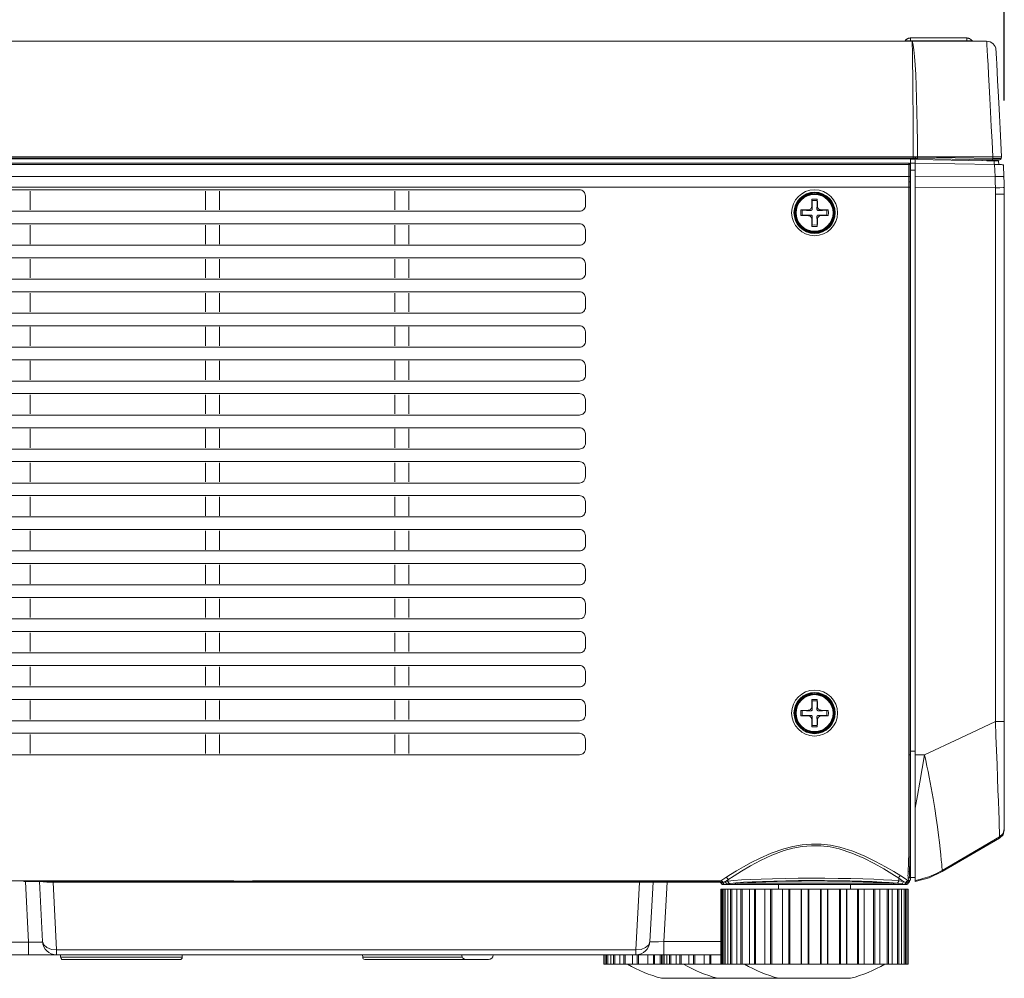
# Model space of a CAD drawing. Units: millimetres. Extents: x 131 to 266, y 257 to 371.
# Drawn here: x 220 to 231, y 333 to 343 of the extents above; entities that cross this region are included whole.
import ezdxf

# ---------------------------------------------------------------- set-up
doc = ezdxf.new("R2010")
doc.units = ezdxf.units.MM
doc.layers.add('GAIKEI', color=7, linetype='Continuous', lineweight=9)
doc.layers.add('SUNPO', color=3, linetype='Continuous', lineweight=9)
doc.styles.get("Standard").update_dxf_attribs({"font": 'monotxt.shx', "bigfont": 'bigfont.shx'})
doc.dimstyles.get("Standard").update_dxf_attribs({"dimscale": 0, "dimtxt": 2.5, "dimasz": 2.5, "dimexe": 1.25, "dimexo": 1, "dimtad": 1, "dimdec": 0, "dimlfac": 20, "dimdsep": 46, "dimtxsty": 'Standard', "dimblk": 'OPEN30', "dimcen": 2.5, "dimadec": 8, "dimazin": 2, "dimtfac": 1, "dimtdec": 0, "dimtmove": 0, "dimatfit": 3, "dimldrblk": 'OPEN30', "dimfxl": 0, "dimfrac": 2, "dimarcsym": 0})

# ---------------------------------------------------------------- blocks, each defined once
blk = doc.blocks.new('_Open30')
at = {"color": 0, "linetype": 'ByBlock', "lineweight": -2}
for p, q in [((-1, 0.2679), (0, 0)), ((0, 0), (-1, -0.2679)), ((0, 0), (-1, 0))]:
    blk.add_line(p, q, dxfattribs=at)
blk = doc.blocks.new('*D3')
at = {"layer": 'SUNPO', "color": 0, "lineweight": -2, "ltscale": 0.3}
for p, q in [((202.342, 342.432), (202.342, 349.996)), ((230.642, 342.102), (230.642, 349.996)), ((204.842, 348.746), (228.142, 348.746))]:
    blk.add_line(p, q, dxfattribs=at)
at = {"layer": 'SUNPO', "color": 0, "lineweight": -2, "ltscale": 0.3, "xscale": 2.5, "yscale": 2.5, "zscale": 2.5, "rotation": 180}
blk.add_blockref('_Open30', (202.342, 348.746), dxfattribs=at)
at = {"layer": 'SUNPO', "color": 0, "lineweight": -2, "ltscale": 0.3, "xscale": 2.5, "yscale": 2.5, "zscale": 2.5}
blk.add_blockref('_Open30', (230.642, 348.746), dxfattribs=at)
at = {"layer": 'SUNPO', "color": 0, "ltscale": 0.3, "insert": (216.492, 350.621), "char_height": 2.5, "attachment_point": 5}
blk.add_mtext('566', dxfattribs=at)

msp = doc.modelspace()

# ---------------------------------------------------------------- linework, layer by layer
at = {"layer": 'GAIKEI', "color": 7, "lineweight": 13}
for points in [[(230.533, 341.457), (230.455, 341.458), (230.455, 341.469), (230.518, 341.468), (230.524, 341.468), (230.531, 341.468), (230.544, 341.468), (230.556, 341.468), (230.567, 341.467), (230.577, 341.467), (230.584, 341.467), (230.59, 341.467), (230.595, 341.467, 0.4026), (230.61, 341.481), (230.611, 341.498), (230.613, 341.498), (230.605, 341.65), (230.598, 341.799), (230.59, 341.941), (230.583, 342.075), (230.577, 342.199), (230.571, 342.31), (230.566, 342.407), (230.561, 342.488), (230.558, 342.553), (230.556, 342.6), (230.554, 342.628), (230.553, 342.638, 0.399881), (230.454, 342.733), (204.761, 342.733, 0.344922)], [(229.572, 342.733, 0.213542), (229.583, 342.738), (229.584, 342.738), (229.592, 342.738), (229.597, 342.738), (229.605, 342.738), (229.613, 342.738), (230.273, 342.738), (230.281, 342.738), (230.288, 342.738), (230.293, 342.738), (230.297, 342.738), (230.299, 342.738), (230.3, 342.738, 0.095793), (230.305, 342.734, 0.07392), (230.309, 342.733, 0.036729), (230.311, 342.733)], [(220.266, 333.767), (220.27, 333.767), (220.276, 333.767), (220.281, 333.767), (220.286, 333.767), (220.291, 333.767), (220.295, 333.767), (220.3, 333.766), (220.305, 333.766), (220.309, 333.766), (220.314, 333.766), (220.318, 333.766), (220.323, 333.766), (220.331, 333.766), (220.336, 333.766), (220.344, 333.765), (220.348, 333.765), (220.356, 333.765), (220.359, 333.765), (220.363, 333.764), (220.367, 333.764), (220.371, 333.764), (220.377, 333.764), (220.381, 333.764), (220.384, 333.763), (220.387, 333.763), (220.39, 333.763), (220.393, 333.763), (220.396, 333.763), (220.399, 333.762), (220.402, 333.762), (220.404, 333.762), (220.407, 333.762), (220.41, 333.762), (220.412, 333.761), (220.414, 333.761), (220.416, 333.761), (220.418, 333.761), (220.42, 333.761), (220.422, 333.761), (220.424, 333.76), (220.425, 333.76), (220.427, 333.76), (220.428, 333.76), (220.43, 333.76), (220.431, 333.76), (220.432, 333.76), (220.433, 333.759), (220.433, 333.759), (220.454, 333.758), (227.603, 333.758), (227.607, 333.757), (227.611, 333.756), (227.611, 333.756), (227.611, 333.756), (227.612, 333.756), (227.612, 333.756), (227.612, 333.755), (227.612, 333.755), (227.613, 333.755), (227.613, 333.754), (227.614, 333.754), (227.614, 333.753), (227.615, 333.753), (227.615, 333.752), (227.616, 333.751), (227.617, 333.751), (227.617, 333.75), (227.618, 333.749), (227.618, 333.748, 0.300535), (227.641, 333.733), (229.594, 333.733, 0.298857), (229.616, 333.748), (229.616, 333.748), (229.617, 333.748), (229.617, 333.749), (229.618, 333.75), (229.618, 333.751), (229.619, 333.752), (229.619, 333.752), (229.62, 333.753), (229.621, 333.754), (229.621, 333.754), (229.622, 333.755), (229.622, 333.755), (229.623, 333.756), (229.623, 333.756), (229.623, 333.756), (229.623, 333.756), (229.623, 333.756), (229.624, 333.756), (229.625, 333.757), (229.625, 333.757), (229.626, 333.758), (229.627, 333.759), (229.627, 333.759), (229.628, 333.76), (229.628, 333.761), (229.629, 333.761), (229.629, 333.762), (229.63, 333.764), (229.63, 333.764), (229.63, 333.764), (229.63, 333.765), (229.631, 333.765), (229.631, 333.766), (229.631, 333.766), (229.631, 333.767), (229.631, 333.767), (229.631, 333.767), (229.631, 333.768), (229.631, 333.773, 0.325643), (229.641, 333.787), (229.641, 333.808), (229.642, 333.808), (229.692, 333.808), (229.692, 333.765), (229.841, 333.806), (229.98, 333.872), (230.592, 334.229), (230.629, 334.265), (230.642, 334.315), (230.642, 341.102), (230.642, 341.171), (230.641, 341.228), (230.639, 341.284), (230.632, 341.415), (230.631, 341.415), (230.627, 341.415), (230.62, 341.415), (230.611, 341.416), (230.599, 341.416), (230.585, 341.416)]]:
    msp.add_lwpolyline(points, format="xyb", dxfattribs=at)
for points in [[(229.641, 342.768), (229.637, 342.767), (229.633, 342.767), (229.629, 342.767), (229.625, 342.766), (229.621, 342.765), (229.617, 342.763), (229.614, 342.762), (229.61, 342.76), (229.606, 342.758), (229.603, 342.756), (229.599, 342.753), (229.596, 342.751), (229.592, 342.748), (229.589, 342.745), (229.586, 342.741), (229.583, 342.738)], [(230.241, 342.733), (230.241, 342.768), (229.641, 342.768), (229.641, 342.733)], [(230.3, 342.738), (230.293, 342.745), (230.29, 342.748), (230.287, 342.751), (230.283, 342.753), (230.28, 342.756), (230.276, 342.758), (230.273, 342.76), (230.269, 342.762), (230.265, 342.763), (230.261, 342.765), (230.258, 342.766), (230.253, 342.767), (230.249, 342.767), (230.245, 342.767), (230.241, 342.768)], [(230.534, 341.457), (230.542, 341.457), (230.55, 341.457), (230.557, 341.457), (230.564, 341.456), (230.57, 341.456), (230.58, 341.456), (230.583, 341.416)], [(220.175, 333.768), (220.171, 333.77), (220.168, 333.772)], [(220.175, 333.768), (220.175, 333.768), (220.175, 333.768), (220.177, 333.768), (220.178, 333.768), (220.181, 333.767)], [(220.27, 333.767), (220.272, 333.767)], [(220.273, 333.767), (220.333, 333.766), (220.384, 333.764), (220.425, 333.761), (220.455, 333.758)], [(220.433, 333.759), (220.433, 333.759), (220.444, 333.758), (220.455, 333.758), (220.455, 333.758), (220.456, 333.758), (220.457, 333.758)], [(226.367, 332.983), (226.367, 332.883), (229.617, 332.883), (229.617, 333.683), (227.617, 333.683), (227.617, 332.883)], [(227.617, 332.983), (206.767, 332.983)]]:
    msp.add_lwpolyline(points, dxfattribs=at)
at = {"layer": 'GAIKEI', "color": 1, "lineweight": 13}
for points in [[(229.669, 341.483), (229.669, 341.498), (229.668, 341.663), (229.668, 341.824), (229.668, 341.978), (229.667, 342.123), (229.666, 342.257), (229.665, 342.377), (229.664, 342.482), (229.663, 342.57), (229.661, 342.641), (229.66, 342.691), (229.658, 342.722), (229.657, 342.733), (229.664, 342.722), (229.671, 342.691), (229.678, 342.641), (229.685, 342.57), (229.691, 342.482), (229.697, 342.377), (229.702, 342.257), (229.706, 342.123), (229.71, 341.978), (229.713, 341.824), (229.715, 341.663), (229.716, 341.498)], [(230.454, 342.733), (230.455, 342.722), (230.457, 342.691), (230.46, 342.641), (230.464, 342.57), (230.469, 342.482), (230.475, 342.377), (230.481, 342.257), (230.488, 342.123), (230.495, 341.978), (230.503, 341.824), (230.511, 341.663), (230.519, 341.498), (230.519, 341.482), (229.716, 341.496), (229.716, 341.498)], [(204.742, 341.498), (230.611, 341.498)], [(230.455, 341.469), (229.715, 341.482), (229.692, 341.483), (204.742, 341.483), (204.894, 341.48), (204.907, 341.479)], [(204.744, 341.477), (229.641, 341.477)], [(229.715, 341.482), (229.715, 341.486), (229.716, 341.496), (229.693, 341.497), (204.761, 341.497), (204.756, 341.497), (204.75, 341.497), (204.748, 341.497), (204.75, 341.491), (204.753, 341.487), (204.758, 341.484), (204.763, 341.483)], [(229.642, 335.117), (229.624, 335.117), (229.624, 341.291), (229.624, 341.419), (204.76, 341.419)], [(229.642, 333.865), (229.641, 333.868), (229.641, 333.87), (229.638, 333.875), (229.634, 333.88), (229.633, 333.882), (229.631, 333.884), (229.626, 333.877), (229.616, 333.874), (229.615, 333.858), (229.615, 333.844), (229.614, 333.831), (229.615, 333.819), (229.616, 333.809), (229.617, 333.799), (229.627, 333.772), (229.637, 333.777), (229.641, 333.787), (229.632, 333.814), (229.631, 333.823), (229.63, 333.832), (229.629, 333.843), (229.629, 333.856), (229.63, 333.869), (229.631, 333.884), (229.635, 333.975), (229.637, 334.088), (229.638, 334.224), (229.638, 334.379), (229.639, 334.549), (229.639, 334.732), (229.639, 334.922), (229.639, 341.29), (229.639, 341.417), (229.641, 341.418), (229.641, 341.477), (229.642, 341.479), (229.641, 341.483)], [(229.626, 341.433), (229.641, 341.418)], [(229.642, 341.483), (229.642, 333.808)], [(230.455, 341.458), (229.692, 341.472), (229.642, 341.473)], [(229.642, 341.432), (229.655, 341.432), (229.667, 341.432), (229.68, 341.432), (229.692, 341.432), (230.538, 341.417), (230.544, 341.291), (230.546, 341.23), (230.547, 341.17), (230.547, 341.102)], [(229.692, 341.483), (229.692, 341.483), (229.692, 341.488), (229.693, 341.49), (229.693, 341.492), (229.693, 341.494), (229.693, 341.497)], [(229.692, 333.808), (229.692, 341.472)], [(230.406, 341.459), (230.406, 341.47)], [(230.518, 341.468), (230.518, 341.472), (230.519, 341.482), (230.527, 341.482), (230.534, 341.482), (230.55, 341.482), (230.564, 341.482), (230.577, 341.482), (230.589, 341.481), (230.598, 341.481), (230.604, 341.481), (230.609, 341.481), (230.61, 341.481)], [(230.535, 341.417), (230.533, 341.457), (230.534, 341.457)], [(230.585, 341.416), (230.571, 341.417), (230.555, 341.417), (230.546, 341.417), (230.538, 341.417)], [(229.692, 341.358), (229.642, 341.358)], [(229.639, 341.29), (229.639, 341.29), (229.639, 341.29), (229.638, 341.29), (229.636, 341.29), (229.635, 341.29), (229.633, 341.29), (229.631, 341.291), (229.629, 341.291), (204.756, 341.291), (204.754, 341.291), (204.751, 341.29), (204.75, 341.29), (204.748, 341.29), (204.747, 341.29), (204.746, 341.29), (204.746, 341.29)], [(229.624, 341.231), (229.631, 341.231), (229.633, 341.231), (229.642, 341.231)], [(230.639, 341.284), (230.626, 341.289), (230.592, 341.291), (230.544, 341.291), (229.692, 341.293)], [(230.64, 341.251), (230.64, 341.253), (230.64, 341.255)], [(229.639, 341.174), (204.746, 341.174)], [(229.692, 341.172), (230.547, 341.17), (230.595, 341.17), (230.629, 341.171), (230.642, 341.171)], [(230.642, 341.102), (230.547, 341.102), (230.547, 335.475), (230.17, 335.296), (229.792, 335.117), (229.804, 335.057), (229.816, 334.998), (229.828, 334.939), (229.839, 334.88), (229.861, 334.764), (229.882, 334.652), (229.9, 334.544), (229.916, 334.443), (229.929, 334.348), (229.941, 334.261), (229.95, 334.183), (229.958, 334.114), (229.964, 334.049), (229.97, 333.993), (229.974, 333.951), (229.977, 333.92), (229.979, 333.898), (229.981, 333.885), (229.98, 333.884), (229.98, 333.883), (229.98, 333.872)], [(228.588, 341.049), (228.588, 341.011), (228.587, 340.972), (228.59, 340.957), (228.592, 340.941), (228.592, 340.988), (228.591, 341.034)], [(228.643, 341.034), (228.643, 340.988), (228.642, 340.941), (228.645, 340.957), (228.647, 340.972), (228.647, 341.011), (228.646, 341.049)], [(228.486, 340.929), (228.532, 340.928), (228.579, 340.928), (228.564, 340.93), (228.548, 340.932), (228.509, 340.932), (228.471, 340.932), (228.486, 340.929), (228.486, 340.902), (228.486, 340.876), (228.471, 340.874), (228.471, 340.932)], [(228.548, 340.932), (228.554, 340.933), (228.56, 340.935), (228.566, 340.937), (228.572, 340.941), (228.577, 340.946), (228.581, 340.951), (228.584, 340.957), (228.586, 340.963), (228.587, 340.967), (228.587, 340.972)], [(228.592, 340.941), (228.592, 340.938), (228.591, 340.936), (228.59, 340.934), (228.589, 340.932), (228.588, 340.931), (228.586, 340.929), (228.582, 340.928), (228.581, 340.928), (228.579, 340.928)], [(228.655, 340.928), (228.653, 340.928), (228.651, 340.928), (228.649, 340.929), (228.647, 340.931), (228.645, 340.932), (228.644, 340.934), (228.643, 340.936), (228.643, 340.938), (228.643, 340.939), (228.642, 340.941)], [(228.647, 340.972), (228.648, 340.966), (228.649, 340.959), (228.652, 340.954), (228.656, 340.948), (228.66, 340.943), (228.666, 340.939), (228.672, 340.936), (228.678, 340.934), (228.682, 340.933), (228.687, 340.932)], [(228.748, 340.876), (228.703, 340.877), (228.655, 340.878), (228.671, 340.875), (228.687, 340.873), (228.725, 340.873), (228.763, 340.874), (228.748, 340.876), (228.748, 340.902), (228.748, 340.929), (228.763, 340.932), (228.764, 340.902), (228.763, 340.874)], [(228.763, 340.932), (228.725, 340.932), (228.687, 340.932), (228.671, 340.93), (228.655, 340.928), (228.703, 340.928), (228.748, 340.929)], [(228.471, 340.874), (228.509, 340.873), (228.548, 340.873), (228.564, 340.875), (228.579, 340.878), (228.532, 340.877), (228.486, 340.876)], [(228.587, 340.833), (228.587, 340.839), (228.585, 340.846), (228.582, 340.852), (228.579, 340.857), (228.574, 340.862), (228.569, 340.866), (228.563, 340.869), (228.557, 340.871), (228.552, 340.872), (228.548, 340.873)], [(228.579, 340.878), (228.582, 340.877), (228.584, 340.877), (228.586, 340.876), (228.588, 340.875), (228.589, 340.873), (228.59, 340.871), (228.591, 340.869), (228.592, 340.867), (228.592, 340.866), (228.592, 340.864)], [(228.591, 340.771), (228.592, 340.817), (228.592, 340.864), (228.59, 340.849), (228.587, 340.833), (228.588, 340.795), (228.588, 340.757), (228.591, 340.771), (228.617, 340.772), (228.643, 340.771), (228.646, 340.757), (228.617, 340.756), (228.588, 340.757)], [(228.642, 340.864), (228.643, 340.867), (228.643, 340.869), (228.644, 340.871), (228.645, 340.873), (228.647, 340.875), (228.649, 340.876), (228.651, 340.877), (228.652, 340.877), (228.654, 340.877), (228.655, 340.878)], [(228.646, 340.757), (228.647, 340.795), (228.647, 340.833), (228.645, 340.849), (228.642, 340.864), (228.643, 340.817), (228.643, 340.771)], [(228.687, 340.873), (228.68, 340.872), (228.674, 340.87), (228.668, 340.868), (228.663, 340.864), (228.658, 340.86), (228.654, 340.854), (228.651, 340.848), (228.648, 340.842), (228.648, 340.838), (228.647, 340.833)], [(228.548, 335.593), (228.554, 335.593), (228.56, 335.595), (228.566, 335.598), (228.572, 335.601), (228.577, 335.606), (228.581, 335.611), (228.584, 335.617), (228.586, 335.623), (228.587, 335.628), (228.587, 335.632)], [(228.588, 335.709), (228.588, 335.671), (228.587, 335.632), (228.59, 335.616), (228.592, 335.601), (228.592, 335.648), (228.591, 335.694), (228.588, 335.709), (228.617, 335.709), (228.646, 335.709), (228.643, 335.694), (228.643, 335.648), (228.642, 335.601), (228.645, 335.616), (228.647, 335.632), (228.647, 335.671), (228.646, 335.709)], [(228.591, 335.694), (228.617, 335.693), (228.643, 335.694)], [(228.647, 335.632), (228.648, 335.626), (228.649, 335.619), (228.652, 335.613), (228.656, 335.608), (228.66, 335.603), (228.666, 335.599), (228.672, 335.596), (228.678, 335.594), (228.682, 335.593), (228.687, 335.593)], [(228.471, 335.533), (228.509, 335.533), (228.548, 335.533), (228.564, 335.535), (228.579, 335.537), (228.532, 335.537), (228.486, 335.536), (228.471, 335.533), (228.471, 335.592), (228.486, 335.589), (228.532, 335.588), (228.579, 335.588), (228.564, 335.59), (228.548, 335.593), (228.509, 335.592), (228.471, 335.592)], [(228.486, 335.536), (228.486, 335.563), (228.486, 335.589)], [(228.587, 335.493), (228.587, 335.5), (228.585, 335.506), (228.582, 335.512), (228.579, 335.517), (228.574, 335.522), (228.569, 335.526), (228.563, 335.529), (228.557, 335.532), (228.552, 335.532), (228.548, 335.533)], [(228.592, 335.601), (228.592, 335.598), (228.591, 335.596), (228.59, 335.594), (228.589, 335.592), (228.588, 335.591), (228.586, 335.59), (228.584, 335.589), (228.582, 335.588), (228.581, 335.588), (228.579, 335.588)], [(228.579, 335.537), (228.582, 335.537), (228.584, 335.537), (228.586, 335.536), (228.588, 335.534), (228.589, 335.533), (228.59, 335.531), (228.591, 335.529), (228.592, 335.527), (228.592, 335.526), (228.592, 335.525)], [(228.655, 335.588), (228.653, 335.588), (228.651, 335.589), (228.649, 335.59), (228.647, 335.591), (228.645, 335.592), (228.644, 335.594), (228.643, 335.596), (228.643, 335.598), (228.643, 335.599), (228.642, 335.601)], [(228.642, 335.525), (228.643, 335.527), (228.643, 335.529), (228.644, 335.531), (228.645, 335.533), (228.647, 335.534), (228.649, 335.536), (228.651, 335.537), (228.652, 335.537), (228.654, 335.537), (228.655, 335.537)], [(228.687, 335.533), (228.68, 335.532), (228.674, 335.53), (228.668, 335.528), (228.663, 335.524), (228.658, 335.52), (228.654, 335.514), (228.651, 335.508), (228.648, 335.502), (228.648, 335.498), (228.647, 335.493)], [(228.763, 335.592), (228.725, 335.592), (228.687, 335.593), (228.671, 335.59), (228.655, 335.588), (228.703, 335.588), (228.748, 335.589), (228.763, 335.592), (228.764, 335.563), (228.763, 335.533)], [(228.748, 335.589), (228.748, 335.563), (228.748, 335.536)], [(228.646, 335.417), (228.647, 335.455), (228.647, 335.493), (228.645, 335.509), (228.642, 335.525), (228.643, 335.477), (228.643, 335.431), (228.646, 335.417), (228.617, 335.417), (228.588, 335.417)], [(228.643, 335.431), (228.617, 335.432), (228.591, 335.431)], [(230.642, 335.475), (230.547, 335.475), (230.553, 335.318), (230.559, 335.163), (230.565, 335.014), (230.57, 334.873), (230.575, 334.741), (230.579, 334.622), (230.583, 334.517), (230.586, 334.427), (230.588, 334.353), (230.59, 334.298), (230.592, 334.26), (230.592, 334.243), (230.629, 334.279), (230.642, 334.329)], [(229.616, 333.874), (229.62, 333.964), (229.622, 334.078), (229.622, 334.215), (229.623, 334.371), (229.623, 334.543), (229.624, 334.728), (229.624, 334.92), (229.624, 335.117)], [(229.692, 335.158), (229.642, 335.158)], [(229.692, 334.548), (229.715, 334.685), (229.74, 334.827), (229.766, 334.971), (229.792, 335.117), (229.692, 335.117)], [(227.615, 333.772), (227.636, 333.787), (227.669, 333.809), (227.721, 333.841), (227.784, 333.879), (227.857, 333.921), (227.939, 333.967), (228.029, 334.012), (228.152, 334.067), (228.287, 334.114), (228.383, 334.139), (228.483, 334.157), (228.584, 334.165), (228.686, 334.163), (228.787, 334.152), (228.885, 334.131), (229.024, 334.089), (229.153, 334.037), (229.269, 333.98), (229.373, 333.924), (229.463, 333.871), (229.537, 333.826)], [(230.592, 334.229), (230.592, 334.243), (229.98, 333.884), (229.957, 333.872), (229.934, 333.859), (229.91, 333.847), (229.885, 333.837), (229.836, 333.817), (229.785, 333.8), (229.739, 333.788), (229.692, 333.777)], [(229.642, 333.851), (229.642, 333.851), (229.642, 333.851), (229.642, 333.85), (229.642, 333.85), (229.642, 333.848), (229.641, 333.846), (229.641, 333.845), (229.641, 333.843), (229.64, 333.84), (229.639, 333.836), (229.638, 333.832), (229.636, 333.824), (229.633, 333.817), (229.633, 333.816), (229.632, 333.814), (229.628, 333.804), (229.617, 333.799)], [(229.641, 333.808), (229.641, 333.847), (229.642, 333.848), (229.642, 333.849), (229.642, 333.85), (229.642, 333.851), (229.642, 333.851)], [(229.642, 333.851), (229.642, 333.851)], [(211.617, 333.772), (222.417, 333.772), (222.417, 333.765), (222.617, 333.765), (222.617, 333.772), (227.616, 333.772)], [(220.192, 333.767), (220.226, 333.12), (212.759, 333.12), (212.759, 332.983)], [(222.339, 333.772), (222.334, 333.769), (222.328, 333.767), (220.181, 333.767)], [(220.182, 333.772), (220.183, 333.767)], [(220.191, 333.772), (220.191, 333.767)], [(220.273, 333.772), (220.273, 333.767)], [(222.341, 333.772), (222.336, 333.766), (222.328, 333.764), (222.328, 333.772)], [(222.328, 333.764), (222.339, 333.762), (222.368, 333.761)], [(222.667, 333.772), (222.667, 333.761), (222.368, 333.761), (222.368, 333.772)], [(222.617, 333.769), (222.417, 333.769)], [(222.667, 333.761), (222.695, 333.762), (222.707, 333.764)], [(222.707, 333.772), (222.707, 333.764), (222.699, 333.766), (222.693, 333.772)], [(222.696, 333.772), (222.701, 333.769), (222.707, 333.767), (227.597, 333.767), (227.6, 333.767), (227.603, 333.766), (227.607, 333.765), (227.611, 333.763), (227.614, 333.76), (227.617, 333.757), (227.619, 333.754), (227.621, 333.75), (227.622, 333.746), (227.624, 333.743), (227.627, 333.74), (227.631, 333.737), (227.634, 333.735), (227.638, 333.734), (227.641, 333.733), (227.645, 333.733), (227.645, 333.743)], [(227.042, 333.758), (227.009, 333.125), (227.617, 333.125)], [(227.603, 333.758), (227.598, 333.76), (227.595, 333.763), (227.595, 333.765), (227.597, 333.767), (227.597, 333.772)], [(229.592, 333.753), (229.592, 333.752), (229.592, 333.752), (229.591, 333.749), (229.589, 333.746), (229.589, 333.745), (229.587, 333.743), (229.585, 333.741), (229.584, 333.74), (229.583, 333.739), (229.582, 333.738), (229.58, 333.737), (229.579, 333.736), (229.578, 333.735), (229.574, 333.734), (229.573, 333.734), (229.571, 333.734), (229.57, 333.734), (229.502, 333.734), (229.466, 333.741), (229.41, 333.747), (229.335, 333.753), (229.244, 333.759), (229.137, 333.763), (229.018, 333.767), (228.89, 333.77), (228.755, 333.771), (228.617, 333.772), (228.479, 333.771), (228.345, 333.77), (228.216, 333.767), (228.098, 333.763), (227.991, 333.759), (227.899, 333.753), (227.825, 333.747), (227.769, 333.741), (227.733, 333.734), (227.663, 333.734), (227.661, 333.734), (227.658, 333.734), (227.657, 333.735), (227.655, 333.735), (227.654, 333.736), (227.651, 333.737), (227.649, 333.738), (227.647, 333.74), (227.646, 333.741), (227.645, 333.743), (227.644, 333.744), (227.643, 333.745), (227.642, 333.747), (227.641, 333.748), (227.641, 333.749), (227.64, 333.751), (227.64, 333.752), (227.64, 333.753), (227.64, 333.754), (227.639, 333.754), (227.639, 333.756), (227.638, 333.757), (227.638, 333.759), (227.637, 333.76), (227.636, 333.761), (227.635, 333.763), (227.633, 333.765), (227.632, 333.766), (227.631, 333.767), (227.629, 333.768), (227.628, 333.769), (227.627, 333.77), (227.625, 333.77), (227.622, 333.771), (227.621, 333.772), (227.619, 333.772), (227.617, 333.772), (227.616, 333.772), (227.62, 333.772), (227.624, 333.771), (227.628, 333.769), (227.631, 333.767), (227.634, 333.764), (227.637, 333.761), (227.639, 333.757), (227.64, 333.753), (227.641, 333.754), (227.643, 333.755), (227.653, 333.759), (227.664, 333.765), (227.677, 333.774), (227.692, 333.784)], [(227.618, 333.748), (227.618, 333.749), (227.621, 333.75), (227.625, 333.751), (227.635, 333.754), (227.636, 333.752), (227.638, 333.75), (227.639, 333.749), (227.642, 333.748)], [(227.625, 333.77), (227.629, 333.766), (227.632, 333.76), (227.635, 333.754)], [(227.688, 333.74), (227.677, 333.737), (227.667, 333.735), (227.666, 333.734), (227.664, 333.734), (227.66, 333.734), (227.656, 333.735), (227.652, 333.737), (227.649, 333.739), (227.646, 333.742), (227.643, 333.746), (227.641, 333.749), (227.64, 333.753)], [(227.692, 333.785), (227.691, 333.789), (227.69, 333.793), (227.688, 333.796), (227.685, 333.8), (227.682, 333.803), (227.679, 333.805), (227.675, 333.807), (227.672, 333.808), (227.671, 333.808), (227.67, 333.809), (227.669, 333.809), (227.669, 333.809)], [(229.492, 333.748), (229.422, 333.754), (229.335, 333.759), (229.233, 333.764), (229.118, 333.769), (228.994, 333.772), (228.861, 333.774), (228.724, 333.776), (228.584, 333.776), (228.445, 333.775), (228.31, 333.773), (228.181, 333.77), (228.061, 333.767), (227.952, 333.762), (227.857, 333.757), (227.777, 333.751), (227.715, 333.744)], [(227.827, 333.748), (229.407, 333.748)], [(229.515, 333.802), (229.516, 333.806), (229.517, 333.81), (229.519, 333.814), (229.522, 333.818), (229.525, 333.82), (229.528, 333.823), (229.532, 333.825), (229.535, 333.826), (229.536, 333.826), (229.536, 333.826), (229.537, 333.826), (229.537, 333.826), (229.587, 333.793), (229.616, 333.772)], [(229.515, 333.802), (229.544, 333.781), (229.567, 333.765), (229.579, 333.759), (229.589, 333.755), (229.59, 333.754), (229.592, 333.753), (229.591, 333.749), (229.589, 333.745), (229.586, 333.742), (229.583, 333.739), (229.58, 333.737), (229.576, 333.735), (229.572, 333.734), (229.568, 333.734), (229.566, 333.734), (229.564, 333.735), (229.555, 333.737), (229.543, 333.74)], [(229.6, 333.754), (229.602, 333.761), (229.606, 333.766), (229.61, 333.772)], [(229.623, 333.756), (229.625, 333.758), (229.625, 333.76), (229.624, 333.763), (229.624, 333.763), (229.624, 333.763), (229.62, 333.76), (229.618, 333.757), (229.615, 333.754), (229.614, 333.75), (229.616, 333.749), (229.616, 333.748)], [(229.616, 333.772), (229.616, 333.772)], [(229.618, 333.772), (229.622, 333.766), (229.624, 333.763), (229.628, 333.767), (229.631, 333.773)], [(227.618, 333.683), (227.618, 332.883)], [(227.631, 333.683), (227.631, 332.883)], [(227.633, 333.683), (227.633, 332.883)], [(227.647, 333.683), (227.647, 332.883)], [(227.661, 333.683), (227.661, 332.883)], [(227.69, 333.683), (227.69, 332.883)], [(227.719, 333.683), (227.719, 332.883)], [(227.733, 333.683), (227.733, 332.883)], [(227.751, 333.737), (227.753, 333.736), (227.755, 333.734), (227.757, 333.733), (227.759, 333.733)], [(227.788, 333.683), (227.788, 332.883)], [(227.829, 333.683), (227.829, 332.883)], [(227.843, 333.683), (227.843, 332.883)], [(227.923, 333.683), (227.923, 332.883)], [(227.974, 333.683), (227.974, 332.883)], [(227.987, 333.683), (227.987, 332.883)], [(228.087, 333.683), (228.087, 332.883)], [(228.148, 333.683), (228.148, 332.883)], [(228.159, 333.683), (228.159, 332.883)], [(228.233, 333.733), (228.233, 333.683)], [(228.275, 333.683), (228.275, 332.883)], [(228.275, 333.683), (228.275, 332.883)], [(228.342, 333.683), (228.342, 332.883)], [(228.351, 333.683), (228.351, 332.883)], [(228.474, 333.683), (228.474, 332.883)], [(228.478, 333.683), (228.478, 332.883)], [(228.547, 333.683), (228.547, 332.883)], [(228.554, 333.683), (228.554, 332.883)], [(228.68, 333.683), (228.68, 332.883)], [(228.687, 333.683), (228.687, 332.883)], [(228.756, 333.683), (228.756, 332.883)], [(228.76, 333.683), (228.76, 332.883)], [(228.884, 333.683), (228.884, 332.883)], [(228.893, 333.683), (228.893, 332.883)], [(228.959, 333.683), (228.959, 332.883)], [(228.96, 333.683), (228.96, 332.883)], [(229.001, 333.683), (229.001, 333.733)], [(229.076, 333.683), (229.076, 332.883)], [(229.087, 333.683), (229.087, 332.883)], [(229.147, 333.683), (229.147, 332.883)], [(229.247, 333.683), (229.247, 332.883)], [(229.26, 333.683), (229.26, 332.883)], [(229.312, 333.683), (229.312, 332.883)], [(229.391, 333.683), (229.391, 332.883)], [(229.405, 333.683), (229.405, 332.883)], [(229.446, 333.683), (229.446, 332.883)], [(229.473, 333.733), (229.476, 333.733), (229.477, 333.733), (229.48, 333.734), (229.482, 333.736), (229.484, 333.738)], [(229.502, 333.683), (229.502, 332.883)], [(229.516, 333.683), (229.516, 332.883)], [(229.545, 333.683), (229.545, 332.883)], [(229.573, 333.683), (229.573, 332.883)], [(229.588, 333.683), (229.588, 332.883)], [(229.602, 333.683), (229.602, 332.883)], [(229.603, 333.683), (229.603, 332.883)], [(229.617, 333.683), (229.617, 332.883)], [(220.226, 332.983), (220.226, 333.12), (220.283, 333.118), (220.332, 333.118), (220.364, 333.12), (220.375, 333.125), (220.388, 333.089), (220.421, 333.06), (220.469, 333.041), (220.525, 333.036), (226.709, 333.036), (226.765, 333.041), (226.813, 333.06), (226.846, 333.089), (226.859, 333.125), (226.87, 333.122), (226.903, 333.122), (226.951, 333.122), (227.009, 333.125), (227.009, 332.983)], [(220.568, 332.957), (221.867, 332.957)], [(223.793, 332.957), (224.856, 332.957)], [(224.849, 332.982), (225.186, 332.982)], [(226.368, 332.983), (226.368, 332.883)], [(226.382, 332.983), (226.382, 332.883)], [(226.383, 332.983), (226.383, 332.883)], [(226.397, 332.983), (226.397, 332.883)], [(226.411, 332.983), (226.411, 332.883)], [(226.44, 332.983), (226.44, 332.883)], [(226.469, 332.983), (226.469, 332.883)], [(226.483, 332.983), (226.483, 332.883)], [(226.538, 332.983), (226.538, 332.883)], [(226.579, 332.983), (226.579, 332.883)], [(226.593, 332.983), (226.593, 332.883)], [(226.673, 332.983), (226.673, 332.883)], [(226.724, 332.983), (226.724, 332.883)], [(226.738, 332.983), (226.738, 332.883)], [(226.837, 332.983), (226.837, 332.883)], [(226.898, 332.983), (226.898, 332.883)], [(226.909, 332.983), (226.909, 332.883)], [(226.967, 332.983), (226.967, 332.883)], [(226.968, 332.983), (226.968, 332.883)], [(226.982, 332.983), (226.982, 332.883)], [(226.982, 332.983), (226.982, 332.883)], [(226.997, 332.983), (226.997, 332.883)], [(227.011, 332.983), (227.011, 332.883)], [(227.04, 332.983), (227.04, 332.883)], [(227.069, 332.983), (227.069, 332.883)], [(227.083, 332.983), (227.083, 332.883)], [(227.138, 332.983), (227.138, 332.883)], [(227.179, 332.983), (227.179, 332.883)], [(227.193, 332.983), (227.193, 332.883)], [(227.273, 332.983), (227.273, 332.883)], [(227.324, 332.983), (227.324, 332.883)], [(227.338, 332.983), (227.338, 332.883)], [(227.437, 332.983), (227.437, 332.883)], [(227.498, 332.983), (227.498, 332.883)], [(227.509, 332.983), (227.509, 332.883)]]:
    msp.add_lwpolyline(points, dxfattribs=at)
for points in [[(229.626, 341.433), (204.759, 341.433), (204.76, 341.432), (229.624, 341.432)], [(229.624, 341.432), (229.635, 341.427), (229.639, 341.417), (229.635, 341.418), (229.624, 341.419)], [(228.646, 341.049), (228.617, 341.049), (228.588, 341.049), (228.591, 341.034), (228.617, 341.033), (228.643, 341.034)], [(228.687, 335.533), (228.671, 335.535), (228.655, 335.537), (228.703, 335.537), (228.748, 335.536), (228.763, 335.533), (228.725, 335.533)], [(228.587, 335.493), (228.59, 335.509), (228.592, 335.525), (228.592, 335.477), (228.591, 335.431), (228.588, 335.417), (228.588, 335.455)], [(227.757, 333.826), (227.692, 333.785), (227.692, 333.769), (227.755, 333.776), (227.837, 333.782), (227.934, 333.787), (228.046, 333.792), (228.169, 333.795), (228.302, 333.798), (228.441, 333.8), (228.583, 333.801), (228.727, 333.801), (228.868, 333.799), (229.004, 333.797), (229.132, 333.794), (229.249, 333.789), (229.353, 333.784), (229.443, 333.779), (229.515, 333.772), (229.515, 333.802), (229.442, 333.848), (229.355, 333.902), (229.254, 333.959), (229.141, 334.016), (229.016, 334.069), (228.88, 334.113), (228.783, 334.134), (228.684, 334.145), (228.584, 334.147), (228.484, 334.139), (228.386, 334.12), (228.292, 334.095), (228.161, 334.046), (228.041, 333.99), (227.933, 333.932), (227.838, 333.877)], [(227.692, 333.765), (227.693, 333.761), (227.695, 333.757), (227.697, 333.754), (227.7, 333.751), (227.703, 333.748), (227.707, 333.746), (227.711, 333.745), (227.712, 333.744), (227.714, 333.744), (227.715, 333.744), (227.688, 333.74), (227.672, 333.747), (227.664, 333.765), (227.692, 333.769)], [(229.514, 333.768), (229.513, 333.764), (229.512, 333.76), (229.509, 333.757), (229.507, 333.754), (229.504, 333.751), (229.5, 333.749), (229.497, 333.748), (229.495, 333.748), (229.492, 333.748), (229.543, 333.74), (229.56, 333.747), (229.567, 333.765), (229.515, 333.772)], [(229.602, 333.736), (229.598, 333.734), (229.594, 333.733), (229.59, 333.733), (229.59, 333.748), (229.592, 333.748), (229.593, 333.748), (229.595, 333.749), (229.596, 333.75), (229.597, 333.751), (229.598, 333.752), (229.599, 333.753), (229.6, 333.754), (229.609, 333.751), (229.614, 333.75), (229.613, 333.747), (229.611, 333.744), (229.609, 333.741), (229.606, 333.738)]]:
    msp.add_lwpolyline(points, close=True, dxfattribs=at)
at = {"layer": 'GAIKEI', "color": 8, "lineweight": 13}
for points in [[(226.106, 341.147), (208.148, 341.147, 0.414519), (208.084, 341.083), (208.084, 340.983, 0.414519), (208.148, 340.918), (226.106, 340.918, 0.414826), (226.171, 340.983), (226.171, 341.083)], [(226.106, 341.147, -0.414446), (226.17, 341.083)], [(226.106, 340.784), (208.148, 340.784, 0.414519), (208.084, 340.72), (208.084, 340.62, 0.415292), (208.148, 340.556), (226.106, 340.556, 0.415586), (226.171, 340.62), (226.171, 340.72)], [(226.106, 340.784, -0.414446), (226.17, 340.72)], [(226.106, 340.422), (208.148, 340.422, 0.41528), (208.084, 340.358), (208.084, 340.258, 0.415292), (208.148, 340.194), (226.106, 340.194, 0.415586), (226.171, 340.258), (226.171, 340.358)], [(226.106, 340.422, -0.414446), (226.17, 340.358)], [(226.106, 340.059), (208.148, 340.059, 0.41528), (208.084, 339.995), (208.084, 339.895, 0.414519), (208.148, 339.831), (226.106, 339.831, 0.414826), (226.171, 339.895), (226.171, 339.995)], [(226.106, 340.059, -0.414446), (226.17, 339.995)], [(226.106, 339.697), (208.148, 339.697, 0.41528), (208.084, 339.633), (208.084, 339.533, 0.415292), (208.148, 339.468), (226.106, 339.468, 0.415586), (226.171, 339.533), (226.171, 339.633)], [(226.106, 339.697, -0.414446), (226.17, 339.633)], [(226.106, 339.334), (208.148, 339.334, 0.41528), (208.084, 339.27), (208.084, 339.17, 0.415292), (208.148, 339.106), (226.106, 339.106, 0.415586), (226.171, 339.17), (226.171, 339.27)], [(226.106, 339.334, -0.414446), (226.17, 339.27)], [(226.106, 338.972), (208.148, 338.972, 0.414897), (208.084, 338.908), (208.084, 338.808, 0.414519), (208.148, 338.743), (226.106, 338.743, 0.414826), (226.171, 338.808), (226.171, 338.908)], [(226.106, 338.972, -0.414446), (226.17, 338.908)], [(226.106, 338.609), (208.148, 338.609, 0.414519), (208.084, 338.545), (208.084, 338.445, 0.414519), (208.148, 338.381), (226.106, 338.381, 0.414826), (226.171, 338.445), (226.171, 338.545)], [(226.106, 338.609, -0.414446), (226.17, 338.545)], [(226.106, 338.247), (208.148, 338.247, 0.414521), (208.084, 338.183), (208.084, 338.083, 0.413747), (208.148, 338.018), (226.106, 338.018, 0.414066), (226.171, 338.083), (226.171, 338.183)], [(226.106, 338.247, -0.414446), (226.17, 338.183)], [(226.106, 337.884), (208.148, 337.884, 0.414519), (208.084, 337.82), (208.084, 337.72, 0.414519), (208.148, 337.656), (226.106, 337.656, 0.414826), (226.171, 337.72), (226.171, 337.82)], [(226.106, 337.884, -0.414446), (226.17, 337.82)], [(226.106, 337.522), (208.148, 337.522, 0.414519), (208.084, 337.458), (208.084, 337.358, 0.414519), (208.148, 337.293), (226.106, 337.293, 0.414826), (226.171, 337.358), (226.171, 337.458)], [(226.106, 337.522, -0.414446), (226.17, 337.458)], [(226.106, 337.159), (208.148, 337.159, 0.414519), (208.084, 337.095), (208.084, 336.995, 0.414519), (208.148, 336.931), (226.106, 336.931, 0.414826), (226.171, 336.995), (226.171, 337.095)], [(226.106, 337.159, -0.414446), (226.17, 337.095)], [(226.106, 336.797), (208.148, 336.797, 0.41414), (208.084, 336.733), (208.084, 336.633, 0.413747), (208.148, 336.568), (226.106, 336.568, 0.414066), (226.171, 336.633), (226.171, 336.733)], [(226.106, 336.797, -0.414446), (226.17, 336.733)], [(226.106, 336.434), (208.148, 336.434, 0.414519), (208.084, 336.37), (208.084, 336.27, 0.414519), (208.148, 336.206), (226.106, 336.206, 0.414826), (226.171, 336.27), (226.171, 336.37)], [(226.106, 336.434, -0.414446), (226.17, 336.37)], [(226.106, 336.072), (208.148, 336.072, 0.414519), (208.084, 336.008), (208.084, 335.908, 0.414519), (208.148, 335.843), (226.106, 335.843, 0.414826), (226.171, 335.908), (226.171, 336.008)], [(226.106, 336.072, -0.414446), (226.17, 336.008)], [(226.106, 335.709), (208.148, 335.709, 0.414519), (208.084, 335.645), (208.084, 335.545, 0.414519), (208.148, 335.481), (226.106, 335.481, 0.414826), (226.171, 335.545), (226.171, 335.645)], [(226.106, 335.709, -0.414446), (226.17, 335.645)], [(226.106, 335.347), (208.148, 335.347, 0.41414), (208.084, 335.283), (208.084, 335.183, 0.414211), (208.148, 335.119), (226.106, 335.119, 0.414446), (226.171, 335.183), (226.171, 335.283)], [(226.106, 335.347, -0.414446), (226.17, 335.283)]]:
    msp.add_lwpolyline(points, format="xyb", dxfattribs=at)
for points in [[(220.244, 341.133), (220.244, 340.932)], [(222.114, 340.932), (222.114, 341.133)], [(222.264, 341.133), (222.264, 340.932)], [(224.134, 340.932), (224.134, 341.133)], [(224.284, 341.133), (224.284, 340.932)], [(220.244, 340.771), (220.244, 340.569)], [(222.114, 340.569), (222.114, 340.771)], [(222.264, 340.771), (222.264, 340.569)], [(224.134, 340.569), (224.134, 340.771)], [(224.284, 340.771), (224.284, 340.569)], [(220.244, 340.409), (220.244, 340.207)], [(222.114, 340.207), (222.114, 340.409)], [(222.264, 340.409), (222.264, 340.207)], [(224.134, 340.207), (224.134, 340.409)], [(224.284, 340.409), (224.284, 340.207)], [(220.244, 340.046), (220.244, 339.844)], [(222.114, 339.844), (222.114, 340.046)], [(222.264, 340.046), (222.264, 339.844)], [(224.134, 339.844), (224.134, 340.046)], [(224.284, 340.046), (224.284, 339.844)], [(220.244, 339.684), (220.244, 339.482)], [(222.114, 339.482), (222.114, 339.684)], [(222.264, 339.684), (222.264, 339.482)], [(224.134, 339.482), (224.134, 339.684)], [(224.284, 339.684), (224.284, 339.482)], [(220.244, 339.321), (220.244, 339.119)], [(222.114, 339.119), (222.114, 339.321)], [(222.264, 339.321), (222.264, 339.119)], [(224.134, 339.119), (224.134, 339.321)], [(224.284, 339.321), (224.284, 339.119)], [(220.244, 338.959), (220.244, 338.757)], [(222.114, 338.757), (222.114, 338.959)], [(222.264, 338.959), (222.264, 338.757)], [(224.134, 338.757), (224.134, 338.959)], [(224.284, 338.959), (224.284, 338.757)], [(220.244, 338.596), (220.244, 338.394)], [(222.114, 338.394), (222.114, 338.596)], [(222.264, 338.596), (222.264, 338.394)], [(224.134, 338.394), (224.134, 338.596)], [(224.284, 338.596), (224.284, 338.394)], [(220.244, 338.234), (220.244, 338.032)], [(222.114, 338.032), (222.114, 338.234)], [(222.264, 338.234), (222.264, 338.032)], [(224.134, 338.032), (224.134, 338.234)], [(224.284, 338.234), (224.284, 338.032)], [(220.244, 337.871), (220.244, 337.669)], [(222.114, 337.669), (222.114, 337.871)], [(222.264, 337.871), (222.264, 337.669)], [(224.134, 337.669), (224.134, 337.871)], [(224.284, 337.871), (224.284, 337.669)], [(220.244, 337.508), (220.244, 337.307)], [(222.114, 337.307), (222.114, 337.508)], [(222.264, 337.508), (222.264, 337.307)], [(224.134, 337.307), (224.134, 337.508)], [(224.284, 337.508), (224.284, 337.307)], [(220.244, 337.146), (220.244, 336.944)], [(222.114, 336.944), (222.114, 337.146)], [(222.264, 337.146), (222.264, 336.944)], [(224.134, 336.944), (224.134, 337.146)], [(224.284, 337.146), (224.284, 336.944)], [(220.244, 336.784), (220.244, 336.582)], [(222.114, 336.582), (222.114, 336.784)], [(222.264, 336.784), (222.264, 336.582)], [(224.134, 336.582), (224.134, 336.784)], [(224.284, 336.784), (224.284, 336.582)], [(220.244, 336.421), (220.244, 336.219)], [(222.114, 336.219), (222.114, 336.421)], [(222.264, 336.421), (222.264, 336.219)], [(224.134, 336.219), (224.134, 336.421)], [(224.284, 336.421), (224.284, 336.219)], [(220.244, 336.058), (220.244, 335.857)], [(222.114, 335.857), (222.114, 336.058)], [(222.264, 336.058), (222.264, 335.857)], [(224.134, 335.857), (224.134, 336.058)], [(224.284, 336.058), (224.284, 335.857)], [(220.244, 335.696), (220.244, 335.494)], [(222.114, 335.494), (222.114, 335.696)], [(222.264, 335.696), (222.264, 335.494)], [(224.134, 335.494), (224.134, 335.696)], [(224.284, 335.696), (224.284, 335.494)], [(220.244, 335.334), (220.244, 335.132)], [(222.114, 335.132), (222.114, 335.334)], [(222.264, 335.334), (222.264, 335.132)], [(224.134, 335.132), (224.134, 335.334)], [(224.284, 335.334), (224.284, 335.132)]]:
    msp.add_lwpolyline(points, dxfattribs=at)
at = {"layer": 'GAIKEI', "color": 1, "lineweight": 13}
for points in [[(220.342, 333.765), (220.375, 333.125, 0.3993), (220.525, 332.983), (220.525, 333.036), (220.487, 333.758)], [(226.747, 333.758), (226.709, 333.036), (226.709, 332.983, 0.399243), (226.859, 333.125), (226.892, 333.758)], [(229.615, 333.772), (229.613, 333.772), (229.612, 333.772), (229.61, 333.772), (229.609, 333.771), (229.607, 333.77), (229.606, 333.77), (229.604, 333.769), (229.603, 333.768), (229.601, 333.767), (229.6, 333.767), (229.599, 333.766), (229.598, 333.764), (229.597, 333.763), (229.596, 333.762), (229.595, 333.761), (229.594, 333.759), (229.594, 333.758), (229.593, 333.756), (229.592, 333.755), (229.592, 333.753), (229.592, 333.753), (229.592, 333.753), (229.593, 333.757), (229.595, 333.761), (229.597, 333.764), (229.6, 333.767), (229.604, 333.769), (229.608, 333.771), (229.611, 333.772), (229.615, 333.772), (229.627, 333.772, 0.076248), (229.631, 333.773, 0.076248)], [(220.567, 332.983), (220.568, 332.957, 0.284224), (220.582, 332.935, 0.115416), (220.593, 332.933), (221.842, 332.933, 0.411959), (221.867, 332.957), (221.867, 332.983)], [(223.792, 332.983), (223.793, 332.957, 0.384882), (223.815, 332.933, 0.024623), (223.818, 332.933), (225.136, 332.933, 0.409777), (225.186, 332.982), (225.186, 332.983)], [(224.849, 332.983), (224.849, 332.982, 0.40889), (224.898, 332.933)], [(226.619, 332.883, 0.06565), (226.983, 332.733), (229.001, 332.733, 0.066077), (229.366, 332.883)], [(227.219, 332.883, 0.065863), (227.583, 332.733)], [(227.869, 332.883, 0.06579), (228.233, 332.733)]]:
    msp.add_lwpolyline(points, format="xyb", dxfattribs=at)
for centre, radius in [((228.617, 340.903), 0.245), ((228.617, 340.902), 0.22), ((228.617, 340.902), 0.215), ((228.617, 340.902), 0.207), ((228.617, 340.902), 0.2), ((228.617, 340.902), 0.197), ((228.617, 335.563), 0.245), ((228.617, 335.563), 0.22), ((228.617, 335.563), 0.215), ((228.617, 335.563), 0.207), ((228.617, 335.563), 0.2), ((228.617, 335.563), 0.197)]:
    msp.add_circle(centre, radius, dxfattribs=at)

# ---------------------------------------------------------------- dimensions: what is measured, and where the dimension line sits
at = {"layer": 'SUNPO', "ltscale": 0.3}
dim = msp.add_linear_dim(base=(230.642, 348.746), p1=(202.342, 341.432), p2=(230.642, 341.102), dimstyle='Standard', override={"dimscale": 1}, dxfattribs=at)
dim.commit()
dim.dimension.update_dxf_attribs({"geometry": '*D3', "text_midpoint": (216.492, 350.621)})

doc.saveas('drawing.dxf')
